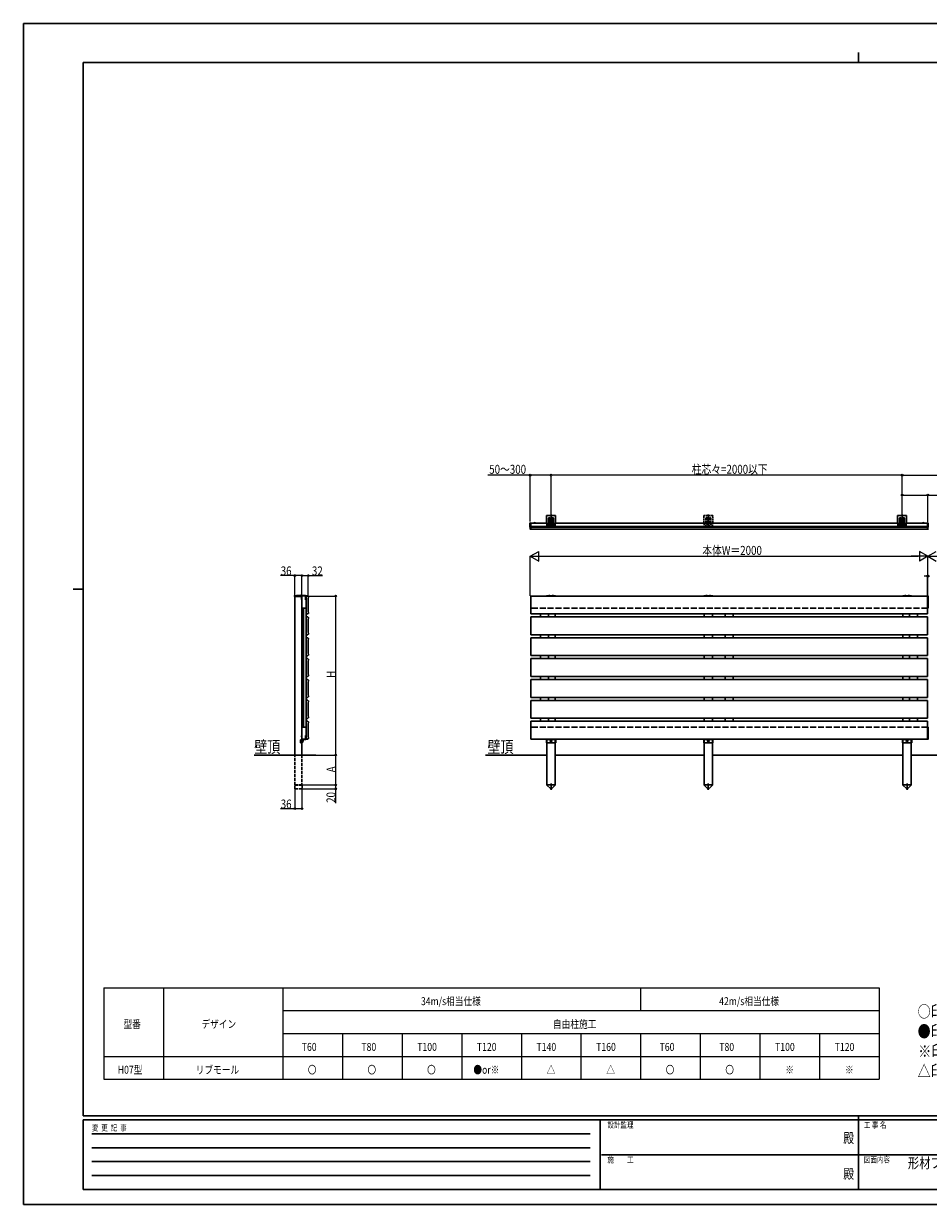
# Model space of a CAD drawing. Units: millimetres. Extents: x 0 to 8410, y 0 to 5940.
# Drawn here: x 0 to 4551, y 0 to 5940 of the extents above; entities that cross this region are included whole.
import ezdxf
from ezdxf.enums import TextEntityAlignment as Align

# ---------------------------------------------------------------- set-up
doc = ezdxf.new("R2010")
doc.units = ezdxf.units.MM
doc.linetypes.add('YCENTER_1', pattern=[13, 10, -1, 1, -1])
doc.linetypes.add('YHIDDEN_1', pattern=[4, 3, -1])
for name, color, linetype, lineweight in [('TABLE1', 255, 'Continuous', 13), ('USER1', 3, 'Continuous', 13), ('YKK_A1', 4, 'Continuous', 30), ('YKK_D', 6, 'Continuous', 13), ('YKK_ZWAK', 7, 'Continuous', 30)]:
    doc.layers.add(name, color=color, linetype=linetype, lineweight=lineweight)
doc.styles.add('text-b', font='extslim2.shx', dxfattribs={"width": 0.8, "bigfont": 'extfont2.shx'})

msp = doc.modelspace()

# ---------------------------------------------------------------- linework, layer by layer
at = {"layer": 'TABLE1'}
for p, q in [((403.5, 1089.7), (4303.5, 1089.7)), ((403.5, 1089.7), (403.5, 629.7)), ((703.5, 1089.7), (703.5, 629.7)), ((1303.5, 1089.7), (1303.5, 629.7)), ((3103.5, 1089.7), (3103.5, 974.7)), ((4303.5, 1089.7), (4303.5, 629.7)), ((1303.5, 974.7), (4303.5, 974.7)), ((1303.5, 859.7), (4303.5, 859.7)), ((1603.5, 859.7), (1603.5, 629.7)), ((1903.5, 859.7), (1903.5, 629.7)), ((2203.5, 859.7), (2203.5, 629.7)), ((2503.5, 859.7), (2503.5, 629.7)), ((2803.5, 859.7), (2803.5, 629.7)), ((3103.5, 859.7), (3103.5, 629.7)), ((3403.5, 859.7), (3403.5, 629.7)), ((3703.5, 859.7), (3703.5, 629.7)), ((4003.5, 859.7), (4003.5, 629.7)), ((403.5, 744.7), (4303.5, 744.7)), ((403.5, 629.7), (4303.5, 629.7))]:
    msp.add_line(p, q, dxfattribs=at)
at = {"layer": 'YKK_A1', "linetype": 'Continuous', "ltscale": 0.5}
for p, q in [((2630.2, 3463.2), (2630.2, 3427.9)), ((2673.4, 3465.4), (2632.4, 3465.4)), ((2640.9, 3408.2), (2640.9, 3451.9)), ((2647.9, 3451.9), (2647.9, 3408.2)), ((2657.9, 3408.2), (2657.9, 3451.9)), ((2664.9, 3451.9), (2664.9, 3408.2)), ((2675.6, 3427.9), (2675.6, 3463.2)), ((4395.7, 3463.2), (4395.7, 3427.9)), ((4438.9, 3465.4), (4397.9, 3465.4)), ((4406.4, 3408.2), (4406.4, 3451.9)), ((4413.4, 3451.9), (4413.4, 3408.2)), ((4423.4, 3408.2), (4423.4, 3451.9)), ((4430.4, 3451.9), (4430.4, 3408.2)), ((4441.1, 3427.9), (4441.1, 3463.2)), ((2546.4, 3426.6), (2546.4, 3416.9)), ((2546.4, 3416.9), (2546.4, 3407.1)), ((2550.9, 3427.8), (2547.4, 3427.6)), ((2547.4, 3406.1), (2549, 3406)), ((2550.9, 3427.8), (2550.9, 3405.9)), ((2631.9, 3427.9), (2630.2, 3427.9)), ((2631.9, 3427.9), (2631.9, 3408.2)), ((2631.9, 3408.2), (2640.9, 3408.2)), ((2646.9, 3407.2), (2641.9, 3407.2)), ((2647.9, 3408.2), (2657.9, 3408.2)), ((2650.9, 3430.2), (2650.9, 3431)), ((2650.9, 3431), (2651.7, 3431)), ((2651.7, 3430.2), (2650.9, 3430.2)), ((2652.5, 3431.8), (2652.5, 3432.6)), ((2652.5, 3432.6), (2653.4, 3432.6)), ((2652.5, 3428.5), (2652.5, 3429.3)), ((2653.4, 3428.5), (2652.5, 3428.5)), ((2653.4, 3432.6), (2653.4, 3431.8)), ((2653.4, 3429.3), (2653.4, 3428.5)), ((2654.2, 3431), (2655, 3431)), ((2655, 3430.2), (2654.2, 3430.2)), ((2655, 3431), (2655, 3430.2)), ((2658.9, 3407.2), (2663.9, 3407.2)), ((2664.9, 3408.2), (2673.9, 3408.2)), ((2673.9, 3408.2), (2673.9, 3427.9)), ((2675.6, 3427.9), (2673.9, 3427.9)), ((4397.4, 3427.9), (4395.7, 3427.9)), ((4397.4, 3427.9), (4397.4, 3408.2)), ((4397.4, 3408.2), (4406.4, 3408.2)), ((4412.4, 3407.2), (4407.4, 3407.2)), ((4413.4, 3408.2), (4423.4, 3408.2)), ((4416.4, 3430.2), (4416.4, 3431)), ((4416.4, 3431), (4417.2, 3431)), ((4417.2, 3430.2), (4416.4, 3430.2)), ((4418, 3431.8), (4418, 3432.6)), ((4418, 3432.6), (4418.9, 3432.6)), ((4418, 3428.5), (4418, 3429.3)), ((4418.9, 3428.5), (4418, 3428.5)), ((4418.9, 3432.6), (4418.9, 3431.8)), ((4418.9, 3429.3), (4418.9, 3428.5)), ((4419.7, 3431), (4420.5, 3431)), ((4420.5, 3430.2), (4419.7, 3430.2)), ((4420.5, 3431), (4420.5, 3430.2)), ((4424.4, 3407.2), (4429.4, 3407.2)), ((4430.4, 3408.2), (4439.4, 3408.2)), ((4439.4, 3408.2), (4439.4, 3427.9)), ((4441.1, 3427.9), (4439.4, 3427.9)), ((4548.4, 3427.8), (4546.4, 3427.7)), ((4546.4, 3427.7), (4546.4, 3406.6)), ((4547.9, 3406), (4548.4, 3405.9)), ((4548.4, 3427.8), (4550.4, 3427.7)), ((4549, 3406), (4548.4, 3405.9)), ((4550.4, 3427.7), (4550.4, 3406.6)), ((1362.1, 3057.7), (1362.1, 3060.7)), ((1395.9, 3057.7), (1362.1, 3057.7)), ((1363.3, 3061.9), (1417.1, 3061.9)), ((1373.1, 3062.9), (1417.1, 3062.9)), ((1395.9, 3057.7), (1400.1, 3061.9)), ((1417.6, 3060.7), (1398.9, 3060.7)), ((1399.7, 3060), (1399.7, 3001)), ((1420.6, 3061), (1400.7, 3061)), ((1417.4, 3041.7), (1418.1, 3060.1)), ((1419.3, 3059.6), (1418.6, 3041.6)), ((1420.3, 3059.6), (1419.8, 3045.6)), ((4545.9, 3060.4), (2550.9, 3060.4)), ((2550.9, 2970.4), (2550.9, 3060.4)), ((2673.9, 3061.6), (2631.9, 3061.6)), ((2641.9, 3062.6), (2646.4, 3062.6)), ((2663.9, 3062.6), (2659.4, 3062.6)), ((4464.9, 3061.6), (4422.9, 3061.6)), ((4432.9, 3062.6), (4437.4, 3062.6)), ((4454.9, 3062.6), (4450.4, 3062.6)), ((4545.9, 3060.4), (4545.9, 2970.4)), ((1420.6, 3000), (1400.7, 3000)), ((4545.9, 2970.4), (2550.9, 2970.4)), ((4545.9, 2970.4), (2550.9, 2970.4)), ((2600.4, 2970.4), (2600.4, 2955.4)), ((2640.4, 2970.4), (2640.4, 2955.4)), ((3528.4, 2970.4), (3528.4, 2955.4)), ((3568.4, 2970.4), (3568.4, 2955.4)), ((4456.4, 2970.4), (4456.4, 2955.4)), ((4496.4, 2970.4), (4496.4, 2955.4)), ((4545.9, 2955.4), (2550.9, 2955.4)), ((2550.9, 2865.4), (2550.9, 2955.4)), ((4545.9, 2955.4), (4545.9, 2865.4)), ((4545.9, 2865.4), (2550.9, 2865.4)), ((4545.9, 2865.4), (2550.9, 2865.4)), ((2600.4, 2865.4), (2600.4, 2850.4)), ((2640.4, 2865.4), (2640.4, 2850.4)), ((3528.4, 2865.4), (3528.4, 2850.4)), ((3568.4, 2865.4), (3568.4, 2850.4)), ((4456.4, 2865.4), (4456.4, 2850.4)), ((4496.4, 2865.4), (4496.4, 2850.4)), ((4545.9, 2850.4), (2550.9, 2850.4)), ((2550.9, 2850.4), (2550.9, 2760.4)), ((4545.9, 2850.4), (4545.9, 2760.4)), ((4545.9, 2760.4), (2550.9, 2760.4)), ((4545.9, 2760.4), (2550.9, 2760.4)), ((4545.9, 2745.4), (2550.9, 2745.4)), ((2550.9, 2745.4), (2550.9, 2655.4)), ((2600.4, 2760.4), (2600.4, 2745.4)), ((2640.4, 2760.4), (2640.4, 2745.4)), ((3528.4, 2760.4), (3528.4, 2745.4)), ((3568.4, 2760.4), (3568.4, 2745.4)), ((4456.4, 2760.4), (4456.4, 2745.4)), ((4496.4, 2760.4), (4496.4, 2745.4)), ((4545.9, 2745.4), (4545.9, 2655.4)), ((4545.9, 2655.4), (2550.9, 2655.4)), ((4545.9, 2655.4), (2550.9, 2655.4)), ((4545.9, 2640.4), (2550.9, 2640.4)), ((2550.9, 2640.4), (2550.9, 2550.4)), ((2600.4, 2655.4), (2600.4, 2640.4)), ((2640.4, 2655.4), (2640.4, 2640.4)), ((3528.4, 2655.4), (3528.4, 2640.4)), ((3568.4, 2655.4), (3568.4, 2640.4)), ((4456.4, 2655.4), (4456.4, 2640.4)), ((4496.4, 2655.4), (4496.4, 2640.4)), ((4545.9, 2640.4), (4545.9, 2550.4)), ((4545.9, 2550.4), (2550.9, 2550.4)), ((4545.9, 2550.4), (2550.9, 2550.4)), ((4545.9, 2535.4), (2550.9, 2535.4)), ((2550.9, 2535.4), (2550.9, 2445.4)), ((2600.4, 2550.4), (2600.4, 2535.4)), ((2640.4, 2550.4), (2640.4, 2535.4)), ((3528.4, 2550.4), (3528.4, 2535.4)), ((3568.4, 2550.4), (3568.4, 2535.4)), ((4456.4, 2550.4), (4456.4, 2535.4)), ((4496.4, 2550.4), (4496.4, 2535.4)), ((4545.9, 2535.4), (4545.9, 2445.4)), ((4545.9, 2445.4), (2550.9, 2445.4)), ((4545.9, 2445.4), (2550.9, 2445.4)), ((2600.4, 2445.4), (2600.4, 2430.4)), ((2640.4, 2445.4), (2640.4, 2430.4)), ((3528.4, 2445.4), (3528.4, 2430.4)), ((3568.4, 2445.4), (3568.4, 2430.4)), ((4456.4, 2445.4), (4456.4, 2430.4)), ((4496.4, 2445.4), (4496.4, 2430.4)), ((1399.7, 2400), (1399.7, 2341)), ((1420.6, 2401), (1400.7, 2401)), ((4545.9, 2430.4), (2550.9, 2430.4)), ((2550.9, 2430.4), (2550.9, 2340.4)), ((4545.9, 2430.4), (4545.9, 2340.4)), ((1393.1, 2321.5), (1393.1, 2337.5)), ((1402.1, 2337.5), (1393.1, 2337.5)), ((1402.1, 2321.5), (1393.1, 2321.5)), ((1400.1, 2337.5), (1400.1, 2338)), ((1420.6, 2340), (1400.7, 2340)), ((1402.1, 2321.5), (1402.1, 2338)), ((1402.6, 2340.5), (1418.5, 2340.5)), ((1418.5, 2338.5), (1402.6, 2338.5)), ((1417.7, 2354.5), (1418.3, 2359.5)), ((1418.5, 2340.5), (1417.7, 2354.5)), ((1420.3, 2359.3), (1418.3, 2359.5)), ((1419.7, 2354.4), (1420.3, 2359.3)), ((1420.5, 2340.6), (1419.7, 2354.4)), ((4545.9, 2340.4), (2550.9, 2340.4)), ((4545.9, 2340.4), (2550.9, 2340.4)), ((2629.7, 2337.4), (2631.7, 2337.4)), ((2629.7, 2321.4), (2629.7, 2337.4)), ((2629.7, 2321.4), (2676.2, 2321.4)), ((2631.7, 2340.4), (2631.7, 2337.4)), ((2631.7, 2338.4), (2674.2, 2338.4)), ((2650.9, 2332.8), (2650.9, 2332.1)), ((2650.9, 2332.8), (2652.1, 2332.8)), ((2650.9, 2332.1), (2652.1, 2332.1)), ((2652.6, 2334.5), (2653.3, 2334.5)), ((2652.6, 2334.5), (2652.6, 2333.3)), ((2652.6, 2331.6), (2652.6, 2330.3)), ((2652.6, 2330.3), (2653.3, 2330.3)), ((2653.3, 2334.5), (2653.3, 2333.3)), ((2653.3, 2331.6), (2653.3, 2330.3)), ((2653.8, 2332.8), (2655, 2332.8)), ((2653.8, 2332.1), (2655, 2332.1)), ((2655, 2332.8), (2655, 2332.1)), ((2674.2, 2340.4), (2674.2, 2337.4)), ((2674.2, 2337.4), (2676.2, 2337.4)), ((2676.2, 2337.4), (2676.2, 2321.4)), ((3420.7, 2337.4), (3422.7, 2337.4)), ((3420.7, 2321.4), (3420.7, 2337.4)), ((3420.7, 2321.4), (3467.2, 2321.4)), ((3422.7, 2340.4), (3422.7, 2337.4)), ((3422.7, 2338.4), (3465.2, 2338.4)), ((3441.9, 2332.8), (3441.9, 2332.1)), ((3441.9, 2332.8), (3443.1, 2332.8)), ((3441.9, 2332.1), (3443.1, 2332.1)), ((3443.6, 2334.5), (3444.3, 2334.5)), ((3443.6, 2334.5), (3443.6, 2333.3)), ((3443.6, 2331.6), (3443.6, 2330.3)), ((3443.6, 2330.3), (3444.3, 2330.3)), ((3444.3, 2334.5), (3444.3, 2333.3)), ((3444.3, 2331.6), (3444.3, 2330.3)), ((3444.8, 2332.8), (3446, 2332.8)), ((3444.8, 2332.1), (3446, 2332.1)), ((3446, 2332.8), (3446, 2332.1)), ((3465.2, 2340.4), (3465.2, 2337.4)), ((3465.2, 2337.4), (3467.2, 2337.4)), ((3467.2, 2337.4), (3467.2, 2321.4)), ((4420.7, 2337.4), (4422.7, 2337.4)), ((4420.7, 2321.4), (4420.7, 2337.4)), ((4420.7, 2321.4), (4467.2, 2321.4)), ((4422.7, 2340.4), (4422.7, 2337.4)), ((4422.7, 2338.4), (4465.2, 2338.4)), ((4441.9, 2332.8), (4441.9, 2332.1)), ((4441.9, 2332.8), (4443.1, 2332.8)), ((4441.9, 2332.1), (4443.1, 2332.1)), ((4443.6, 2334.5), (4444.3, 2334.5)), ((4443.6, 2334.5), (4443.6, 2333.3)), ((4443.6, 2331.6), (4443.6, 2330.3)), ((4443.6, 2330.3), (4444.3, 2330.3)), ((4444.3, 2334.5), (4444.3, 2333.3)), ((4444.3, 2331.6), (4444.3, 2330.3)), ((4444.8, 2332.8), (4446, 2332.8)), ((4444.8, 2332.1), (4446, 2332.1)), ((4446, 2332.8), (4446, 2332.1)), ((4465.2, 2340.4), (4465.2, 2337.4)), ((4465.2, 2337.4), (4467.2, 2337.4)), ((4467.2, 2337.4), (4467.2, 2321.4))]:
    msp.add_line(p, q, dxfattribs=at)
at = {"layer": 'YKK_A1', "linetype": 'YCENTER_1'}
for p, q in [((2652.9, 3403.2), (2652.9, 3470.4)), ((4418.4, 3403.2), (4418.4, 3470.4)), ((2548.4, 3397.3), (2548.4, 3430.6)), ((2657.9, 3430.6), (2647.9, 3430.6)), ((2652.9, 3426.3), (2652.9, 3434.8)), ((4423.4, 3430.6), (4413.4, 3430.6)), ((4418.4, 3426.3), (4418.4, 3434.8)), ((1396.9, 3068.9), (1396.9, 3050.1)), ((1396.9, 3065.4), (1396.9, 3059.7)), ((1409.6, 2332.5), (1396.6, 2332.5)), ((2648.4, 2332.4), (2657.4, 2332.4)), ((2648.4, 2332.4), (2657.5, 2332.4)), ((2652.9, 2327.9), (2652.9, 2337)), ((3439.4, 2332.4), (3448.4, 2332.4)), ((3439.4, 2332.4), (3448.5, 2332.4)), ((3443.9, 2327.9), (3443.9, 2337)), ((4439.4, 2332.4), (4448.4, 2332.4)), ((4439.4, 2332.4), (4448.5, 2332.4)), ((4443.9, 2327.9), (4443.9, 2337)), ((2652.9, 2085), (2652.9, 2117.4)), ((3443.9, 2085), (3443.9, 2117.4)), ((4443.9, 2085), (4443.9, 2117.4))]:
    msp.add_line(p, q, dxfattribs=at)
at = {"layer": 'YKK_A1', "linetype": 'YHIDDEN_1', "ltscale": 3}
for p, q in [((3421.2, 3463.2), (3421.2, 3427.9)), ((3464.4, 3465.4), (3423.4, 3465.4)), ((3431.9, 3408.2), (3431.9, 3451.9)), ((3438.9, 3451.9), (3438.9, 3408.2)), ((3443.9, 3403.2), (3443.9, 3470.4)), ((3448.9, 3408.2), (3448.9, 3451.9)), ((3455.9, 3451.9), (3455.9, 3408.2)), ((3466.6, 3427.9), (3466.6, 3463.2)), ((3422.9, 3427.9), (3421.2, 3427.9)), ((3422.9, 3427.9), (3422.9, 3408.2)), ((3422.9, 3408.2), (3431.9, 3408.2)), ((3437.9, 3407.2), (3432.9, 3407.2)), ((3448.9, 3430.6), (3438.9, 3430.6)), ((3438.9, 3408.2), (3448.9, 3408.2)), ((3441.9, 3430.2), (3441.9, 3431)), ((3441.9, 3431), (3442.7, 3431)), ((3442.7, 3430.2), (3441.9, 3430.2)), ((3443.5, 3431.8), (3443.5, 3432.6)), ((3443.5, 3432.6), (3444.4, 3432.6)), ((3443.5, 3428.5), (3443.5, 3429.3)), ((3444.4, 3428.5), (3443.5, 3428.5)), ((3443.9, 3426.3), (3443.9, 3434.8)), ((3444.4, 3432.6), (3444.4, 3431.8)), ((3444.4, 3429.3), (3444.4, 3428.5)), ((3445.2, 3431), (3446, 3431)), ((3446, 3430.2), (3445.2, 3430.2)), ((3446, 3431), (3446, 3430.2)), ((3449.9, 3407.2), (3454.9, 3407.2)), ((3455.9, 3408.2), (3464.9, 3408.2)), ((3464.9, 3408.2), (3464.9, 3427.9)), ((3466.6, 3427.9), (3464.9, 3427.9))]:
    msp.add_line(p, q, dxfattribs=at)
at = {"layer": 'YKK_A1', "linetype": 'Continuous'}
for p, q in [((2548.9, 3397.1), (2548.9, 3405.6)), ((2549.9, 3406.6), (2550.9, 3406.7)), ((2550.9, 3396.1), (2549.9, 3396.1)), ((2550.9, 3406.7), (2550.9, 3396.1)), ((4547, 3406.6), (4545.9, 3406.7)), ((4545.9, 3406.7), (4545.9, 3396.1)), ((4545.9, 3396.1), (4547, 3396.1)), ((4547.9, 3397.1), (4547.9, 3405.6)), ((4548.9, 3397.1), (4548.9, 3405.6)), ((4549.9, 3406.6), (4550.9, 3406.7)), ((4550.9, 3396.1), (4549.9, 3396.1)), ((1364.1, 2260.5), (1364.1, 3057.4)), ((1400.9, 3061.9), (1392.9, 3061.9)), ((1396.5, 3064.3), (1396.5, 3063.5)), ((1397.3, 3063.5), (1396.5, 3063.5)), ((1397.3, 3064.3), (1397.3, 3063.5)), ((1398, 3047.8), (1399.9, 3046.9)), ((1398, 3043.7), (1399.9, 3044.6)), ((1399.9, 3046.9), (1400.5, 3045.8)), ((1399.9, 3044.6), (1400.5, 3045.8)), ((1400.1, 3060.4), (1400.1, 2337.5)), ((1400.1, 3041.8), (1400.1, 3049.7)), ((1420.8, 3060), (1420.8, 2971)), ((1424.6, 3061), (1421.8, 3061)), ((1424.6, 3061), (1425, 3060.9)), ((1425.3, 3060.9), (1428.7, 3060.9)), ((1429.4, 3060.6), (1429.6, 3060.5)), ((1429.8, 3060.2), (1430.2, 3059.9)), ((1432.1, 3058), (1430.2, 3059.9)), ((1432.4, 3054.6), (1432.4, 3057.3)), ((4545.9, 3060.4), (4545.9, 3000.5)), ((4546.4, 3059.5), (4545.9, 3059.5)), ((4550.4, 3060.5), (4546.4, 3060.5)), ((4546.4, 3060.5), (4546.4, 3000.5)), ((4550.4, 3000.5), (4550.4, 3060.5)), ((4550.9, 3059.5), (4550.4, 3059.5)), ((1425.3, 2970), (1428.7, 2970)), ((1429.4, 2970.3), (1429.6, 2970.5)), ((1429.8, 2970.7), (1430.2, 2971.1)), ((1430.2, 2971.1), (1432.1, 2973)), ((1430.9, 3003.8), (1430.9, 3027.1)), ((1432.4, 2973.7), (1432.4, 2976.3)), ((4546.4, 3001.5), (4545.9, 3001.5)), ((4546.4, 3000.5), (4550.4, 3000.5)), ((4550.9, 3001.5), (4550.4, 3001.5)), ((1420.8, 2955), (1420.8, 2866)), ((1421.8, 2970), (1424.6, 2970)), ((1424.6, 2956), (1421.8, 2956)), ((1424.6, 2970), (1425, 2970)), ((1424.6, 2956), (1425, 2955.9)), ((1425.3, 2955.9), (1428.7, 2955.9)), ((1429.4, 2955.6), (1429.6, 2955.5)), ((1429.8, 2955.2), (1430.2, 2954.9)), ((1432.1, 2953), (1430.2, 2954.9)), ((1430.9, 2898.8), (1430.9, 2922.1)), ((1432.4, 2949.6), (1432.4, 2952.3)), ((1421.8, 2865), (1424.6, 2865)), ((1424.6, 2865), (1425, 2865)), ((1425.3, 2865), (1428.7, 2865)), ((1429.4, 2865.3), (1429.6, 2865.5)), ((1429.8, 2865.7), (1430.2, 2866.1)), ((1430.2, 2866.1), (1432.1, 2868)), ((1432.4, 2868.7), (1432.4, 2871.3)), ((1420.8, 2850), (1420.8, 2761)), ((1424.6, 2851), (1421.8, 2851)), ((1424.6, 2851), (1425, 2850.9)), ((1425.3, 2850.9), (1428.7, 2850.9)), ((1429.4, 2850.6), (1429.6, 2850.5)), ((1429.8, 2850.2), (1430.2, 2849.9)), ((1432.1, 2848), (1430.2, 2849.9)), ((1430.9, 2793.8), (1430.9, 2817.1)), ((1432.4, 2844.6), (1432.4, 2847.3)), ((1420.8, 2745), (1420.8, 2656)), ((1421.8, 2760), (1424.6, 2760)), ((1424.6, 2746), (1421.8, 2746)), ((1424.6, 2760), (1425, 2760)), ((1424.6, 2746), (1425, 2745.9)), ((1425.3, 2760), (1428.7, 2760)), ((1425.3, 2745.9), (1428.7, 2745.9)), ((1429.4, 2760.3), (1429.6, 2760.5)), ((1429.4, 2745.6), (1429.6, 2745.5)), ((1429.8, 2760.7), (1430.2, 2761.1)), ((1429.8, 2745.2), (1430.2, 2744.9)), ((1430.2, 2761.1), (1432.1, 2763)), ((1432.1, 2743), (1430.2, 2744.9)), ((1432.4, 2763.7), (1432.4, 2766.3)), ((1432.4, 2739.6), (1432.4, 2742.3)), ((1430.9, 2688.8), (1430.9, 2712.1)), ((1420.8, 2640), (1420.8, 2551)), ((1421.8, 2655), (1424.6, 2655)), ((1424.6, 2641), (1421.8, 2641)), ((1424.6, 2655), (1425, 2655)), ((1424.6, 2641), (1425, 2640.9)), ((1425.3, 2655), (1428.7, 2655)), ((1425.3, 2640.9), (1428.7, 2640.9)), ((1429.4, 2655.3), (1429.6, 2655.5)), ((1429.4, 2640.6), (1429.6, 2640.5)), ((1429.8, 2655.7), (1430.2, 2656.1)), ((1429.8, 2640.2), (1430.2, 2639.9)), ((1430.2, 2656.1), (1432.1, 2658)), ((1432.1, 2638), (1430.2, 2639.9)), ((1432.4, 2658.7), (1432.4, 2661.3)), ((1432.4, 2634.6), (1432.4, 2637.3)), ((1430.9, 2583.8), (1430.9, 2607.1)), ((1432.4, 2553.7), (1432.4, 2556.3)), ((1420.8, 2535), (1420.8, 2446)), ((1421.8, 2550), (1424.6, 2550)), ((1424.6, 2536), (1421.8, 2536)), ((1424.6, 2550), (1425, 2550)), ((1424.6, 2536), (1425, 2535.9)), ((1425.3, 2550), (1428.7, 2550)), ((1425.3, 2535.9), (1428.7, 2535.9)), ((1429.4, 2550.3), (1429.6, 2550.5)), ((1429.4, 2535.6), (1429.6, 2535.5)), ((1429.8, 2550.7), (1430.2, 2551.1)), ((1429.8, 2535.2), (1430.2, 2534.9)), ((1430.2, 2551.1), (1432.1, 2553)), ((1432.1, 2533), (1430.2, 2534.9)), ((1430.9, 2478.8), (1430.9, 2502.1)), ((1432.4, 2529.6), (1432.4, 2532.3)), ((1421.8, 2445), (1424.6, 2445)), ((1424.6, 2445), (1425, 2445)), ((1425.3, 2445), (1428.7, 2445)), ((1429.4, 2445.3), (1429.6, 2445.5)), ((1429.8, 2445.7), (1430.2, 2446.1)), ((1430.2, 2446.1), (1432.1, 2448)), ((1432.4, 2448.7), (1432.4, 2451.3)), ((1420.8, 2430), (1420.8, 2341)), ((1424.6, 2431), (1421.8, 2431)), ((1424.6, 2431), (1425, 2430.9)), ((1425.3, 2430.9), (1428.7, 2430.9)), ((1429.4, 2430.6), (1429.6, 2430.5)), ((1429.8, 2430.2), (1430.2, 2429.9)), ((1432.1, 2428), (1430.2, 2429.9)), ((1430.9, 2373.8), (1430.9, 2397.1)), ((1432.4, 2424.6), (1432.4, 2427.3)), ((4546.4, 2399.5), (4545.9, 2399.5)), ((4550.4, 2400.5), (4546.4, 2400.5)), ((4546.4, 2400.5), (4546.4, 2340.5)), ((4550.4, 2340.5), (4550.4, 2400.5)), ((4550.9, 2399.5), (4550.4, 2399.5)), ((1398, 2357.2), (1399.9, 2356.3)), ((1398, 2353.1), (1399.9, 2354)), ((1399.9, 2356.3), (1400.5, 2355.2)), ((1399.9, 2354), (1400.5, 2355.2)), ((1400.1, 2351.2), (1400.1, 2359.1)), ((1400.1, 2321.5), (1400.1, 2260.5)), ((1421.8, 2340), (1424.6, 2340)), ((1424.6, 2340), (1425, 2340)), ((1425.3, 2340), (1428.7, 2340)), ((1429.4, 2340.3), (1429.6, 2340.5)), ((1429.8, 2340.7), (1430.2, 2341.1)), ((1430.2, 2341.1), (1432.1, 2343)), ((1432.4, 2343.7), (1432.4, 2346.3)), ((4546.4, 2341.5), (4545.9, 2341.5)), ((4546.4, 2340.5), (4550.4, 2340.5)), ((4550.9, 2341.5), (4550.4, 2341.5)), ((1469.4, 2260.5), (1160.2, 2260.5)), ((2323.9, 2260.4), (2631.9, 2260.4)), ((3422.9, 2260.5), (2673.9, 2260.5)), ((4422.9, 2260.5), (3464.9, 2260.5)), ((4464.9, 2260.5), (5422.9, 2260.5))]:
    msp.add_line(p, q, dxfattribs=at)
at = {"layer": 'YKK_A1'}
for p, q in [((2631.9, 3427.4), (2550.9, 3427.4)), ((2550.9, 3427.4), (2550.9, 3396.4)), ((2631.9, 3409.4), (2550.9, 3409.4)), ((4545.9, 3406.4), (2550.9, 3406.4)), ((2550.9, 3396.4), (2550.9, 3406.4)), ((4545.9, 3396.4), (2550.9, 3396.4)), ((2567, 3427.4), (2574.9, 3427.4)), ((2570.9, 3430.9), (2570.9, 3424.3)), ((4397.4, 3427.4), (2673.9, 3427.4)), ((4397.4, 3409.4), (2673.9, 3409.4)), ((4545.9, 3427.4), (4439.4, 3427.4)), ((4545.9, 3409.4), (4439.4, 3409.4)), ((4529.9, 3427.4), (4522, 3427.4)), ((4525.9, 3430.9), (4525.9, 3424.3)), ((4545.9, 3396.4), (4545.9, 3427.4)), ((4545.9, 3396.4), (4545.9, 3406.4)), ((1418.6, 3041.6), (1417.4, 3041.7)), ((1402.9, 2401), (1402.9, 3000)), ((1407.3, 2401), (1407.3, 3000)), ((1407.6, 2401), (1407.6, 3000)), ((1421.1, 2970.3), (1421.1, 2955.7)), ((2673.9, 2955.4), (2673.9, 2970.4)), ((4422.9, 2955.4), (4422.9, 2970.4)), ((1421.1, 2865.2), (1421.1, 2850.7)), ((2674, 2850.4), (2674, 2865.4)), ((4423, 2850.4), (4423, 2865.4)), ((1421.1, 2760.2), (1421.1, 2745.7)), ((2674, 2745.4), (2674, 2760.4)), ((4423, 2745.4), (4423, 2760.4)), ((1421.1, 2655.2), (1421.1, 2640.7)), ((2674.1, 2640.4), (2674.1, 2655.4)), ((4423.1, 2640.4), (4423.1, 2655.4)), ((1421.1, 2550.2), (1421.1, 2535.7)), ((2674.1, 2535.4), (2674.1, 2550.4)), ((4423.1, 2535.4), (4423.1, 2550.4)), ((1421.1, 2445.2), (1421.1, 2430.7)), ((2674.2, 2430.4), (2674.1, 2445.4)), ((4423.2, 2430.4), (4423.1, 2445.4)), ((2631.9, 2340.5), (2631.9, 2110.5)), ((2673.9, 2340.5), (2673.9, 2110.5)), ((3422.9, 2340.5), (3422.9, 2110.5)), ((3464.9, 2340.5), (3464.9, 2110.5)), ((4422.9, 2340.5), (4422.9, 2110.5)), ((4464.9, 2340.5), (4464.9, 2110.5)), ((2631.7, 2109.5), (2631.7, 2110.5)), ((2631.7, 2110.5), (2674.1, 2110.5)), ((2631.7, 2109.5), (2649.4, 2091.9)), ((2674.1, 2109.5), (2656.5, 2091.9)), ((2674.1, 2110.5), (2674.1, 2109.5)), ((3422.7, 2109.5), (3422.7, 2110.5)), ((3422.7, 2110.5), (3465.1, 2110.5)), ((3422.7, 2109.5), (3440.4, 2091.9)), ((3465.1, 2109.5), (3447.5, 2091.9)), ((3465.1, 2110.5), (3465.1, 2109.5)), ((4422.7, 2109.5), (4422.7, 2110.5)), ((4422.7, 2110.5), (4465.1, 2110.5)), ((4422.7, 2109.5), (4440.4, 2091.9)), ((4465.1, 2109.5), (4447.5, 2091.9)), ((4465.1, 2110.5), (4465.1, 2109.5))]:
    msp.add_line(p, q, dxfattribs=at)
at = {"layer": 'YKK_A1', "linetype": 'YHIDDEN_1'}
for p, q in [((2568.9, 3429.5), (2569.8, 3427.6)), ((2569.8, 3427.6), (2570.9, 3427)), ((2572.1, 3427.6), (2570.9, 3427)), ((2573, 3429.5), (2572.1, 3427.6)), ((4523.9, 3429.5), (4524.8, 3427.6)), ((4524.8, 3427.6), (4525.9, 3427)), ((4527.1, 3427.6), (4525.9, 3427)), ((4528, 3429.5), (4527.1, 3427.6)), ((1394.8, 3063.9), (1395.8, 3062.1)), ((1395.8, 3062.1), (1396.9, 3061.5)), ((1398.1, 3062.1), (1396.9, 3061.5)), ((1399, 3063.9), (1398.1, 3062.1)), ((1400.1, 2337.5), (1400.1, 2321.5)), ((1402.3, 2333.6), (1401.7, 2332.5)), ((1402.3, 2331.3), (1401.7, 2332.5)), ((1402.1, 2336.7), (1402.1, 2330.5)), ((1402.1, 2336.7), (1402.6, 2336.7)), ((1402.1, 2328.2), (1402.1, 2334.5)), ((1402.1, 2328.2), (1402.6, 2328.2)), ((1404.2, 2334.5), (1402.3, 2333.6)), ((1404.2, 2330.4), (1402.3, 2331.3)), ((1402.6, 2336.7), (1402.6, 2330.5)), ((1402.6, 2328.2), (1402.6, 2334.5))]:
    msp.add_line(p, q, dxfattribs=at)
at = {"layer": 'YKK_A1', "linetype": 'YHIDDEN_1', "ltscale": 2}
for p, q in [((3464.9, 3061.6), (3422.9, 3061.6)), ((3432.9, 3062.6), (3437.4, 3062.6)), ((3454.9, 3062.6), (3450.4, 3062.6))]:
    msp.add_line(p, q, dxfattribs=at)
at = {"layer": 'YKK_A1', "linetype": 'YHIDDEN_1', "ltscale": 10}
for p, q in [((4545.9, 2999.9), (2550.9, 2999.9)), ((3422.9, 2955.4), (3422.9, 2970.4)), ((3464.9, 2955.4), (3464.9, 2970.4)), ((3422.9, 2850.4), (3422.9, 2865.4)), ((3464.9, 2850.4), (3464.9, 2865.4)), ((3422.9, 2745.4), (3422.9, 2760.4)), ((3464.9, 2745.4), (3464.9, 2760.4)), ((3422.9, 2640.4), (3422.9, 2655.4)), ((3464.9, 2640.4), (3464.9, 2655.4)), ((3422.9, 2535.4), (3422.9, 2550.4)), ((3464.9, 2535.4), (3464.9, 2550.4)), ((3422.9, 2430.4), (3422.9, 2445.4)), ((3464.9, 2430.4), (3464.9, 2445.4)), ((4545.9, 2400.9), (2550.9, 2400.9))]:
    msp.add_line(p, q, dxfattribs=at)
at = {"layer": 'YKK_A1', "linetype": 'YHIDDEN_1', "ltscale": 5}
for p, q in [((1364.1, 2110.5), (1364.1, 2260.5)), ((1400.1, 2260.5), (1400.1, 2110.5)), ((1363.9, 2090.5), (1363.9, 2110.5)), ((1363.9, 2110.5), (1400.3, 2110.5)), ((1400.3, 2109.5), (1363.9, 2109.5)), ((1363.9, 2090.5), (1400.3, 2090.5)), ((1400.1, 2110.5), (1364.1, 2110.5)), ((1400.3, 2110.5), (1400.3, 2090.5))]:
    msp.add_line(p, q, dxfattribs=at)
at = {"layer": 'YKK_A1', "linetype": 'Continuous', "ltscale": 0.5}
for centre in [(2652.9, 3430.6), (4418.4, 3430.6), (2652.9, 2332.4), (3443.9, 2332.4), (4443.9, 2332.4)]:
    msp.add_circle(centre, 4.25, dxfattribs=at)
at = {"layer": 'YKK_A1', "linetype": 'YHIDDEN_1', "ltscale": 3}
msp.add_circle((3443.9, 3430.6), 4.25, dxfattribs=at)
at = {"layer": 'YKK_A1', "linetype": 'Continuous', "ltscale": 0.5}
for centre, radius, start, end in [((2632.4, 3463.2), 2.2, 90, 180), ((2644.4, 3451.9), 3.5, 0, 180), ((2661.4, 3451.9), 3.5, 0, 180), ((2673.4, 3463.2), 2.2, 0, 90), ((4397.9, 3463.2), 2.2, 90, 180), ((4409.9, 3451.9), 3.5, 0, 180), ((4426.9, 3451.9), 3.5, 0, 180), ((4438.9, 3463.2), 2.2, 0, 90), ((2547.4, 3426.6), 1, 93, 180), ((2547.4, 3407.1), 1, 180, 267), ((2641.9, 3408.2), 1, 180, 270), ((2646.9, 3408.2), 1, 270, 0), ((2651.7, 3431.8), 0.83, 270, 0), ((2651.7, 3429.3), 0.83, 0, 90), ((2654.2, 3431.8), 0.83, 180, 270), ((2654.2, 3429.3), 0.83, 90, 180), ((2658.9, 3408.2), 1, 180, 270), ((2663.9, 3408.2), 1, 270, 0), ((4407.4, 3408.2), 1, 180, 270), ((4412.4, 3408.2), 1, 270, 0), ((4417.2, 3431.8), 0.83, 270, 0), ((4417.2, 3429.3), 0.83, 0, 90), ((4419.7, 3431.8), 0.83, 180, 270), ((4419.7, 3429.3), 0.83, 90, 180), ((4424.4, 3408.2), 1, 180, 270), ((4429.4, 3408.2), 1, 270, 0), ((1363.3, 3060.7), 1.2, 90, 180), ((1373.1, 3061.9), 1, 90, 180), ((1400.7, 3060), 1, 90, 180), ((1417.1, 3059.7), 3.2, 358, 90), ((1417.1, 3059.7), 2.2, 358, 90), ((1417.6, 3060.2), 0.5, 358, 90), ((1418.8, 3045.6), 1, 268, 358), ((1420.6, 3060), 1, 51.38058, 90), ((2631.9, 3059.9), 1.7, 90, 162.89536), ((2641.9, 3061.6), 1, 90, 180), ((2646.4, 3061.6), 1, 0, 90), ((2659.4, 3061.6), 1, 90, 180), ((2663.9, 3061.6), 1, 0, 90), ((2673.9, 3059.9), 1.7, 17.10464, 90), ((4422.9, 3059.9), 1.7, 90, 162.89536), ((4432.9, 3061.6), 1, 90, 180), ((4437.4, 3061.6), 1, 0, 90), ((4450.4, 3061.6), 1, 90, 180), ((4454.9, 3061.6), 1, 0, 90), ((4464.9, 3059.9), 1.7, 17.10464, 90), ((1400.7, 3001), 1, 180, 270), ((1420.6, 3001), 1, 270, 284.47751), ((1400.7, 2400), 1, 90, 180), ((1420.6, 2400), 1, 75.52249, 90), ((1400.7, 2341), 1, 180, 270), ((1402.6, 2338), 2.5, 90, 180), ((1402.6, 2338), 0.5, 90, 180), ((1418.5, 2340.5), 2, 270, 3.27049), ((1420.6, 2341), 1, 270, 308.61846), ((2652.1, 2333.3), 0.5, 270, 0), ((2652.1, 2331.6), 0.5, 0, 90), ((2653.8, 2333.3), 0.5, 180, 270), ((2653.8, 2331.6), 0.5, 90, 180), ((3443.1, 2333.3), 0.5, 270, 0), ((3443.1, 2331.6), 0.5, 0, 90), ((3444.8, 2333.3), 0.5, 180, 270), ((3444.8, 2331.6), 0.5, 90, 180), ((4443.1, 2333.3), 0.5, 270, 0), ((4443.1, 2331.6), 0.5, 0, 90), ((4444.8, 2333.3), 0.5, 180, 270), ((4444.8, 2331.6), 0.5, 90, 180)]:
    msp.add_arc(centre, radius, start, end, dxfattribs=at)
at = {"layer": 'YKK_A1', "linetype": 'YHIDDEN_1', "ltscale": 3}
for centre, radius, start, end in [((3423.4, 3463.2), 2.2, 90, 180), ((3435.4, 3451.9), 3.5, 0, 180), ((3452.4, 3451.9), 3.5, 0, 180), ((3464.4, 3463.2), 2.2, 0, 90), ((3432.9, 3408.2), 1, 180, 270), ((3437.9, 3408.2), 1, 270, 0), ((3442.7, 3431.8), 0.83, 270, 0), ((3442.7, 3429.3), 0.83, 0, 90), ((3445.2, 3431.8), 0.83, 180, 270), ((3445.2, 3429.3), 0.83, 90, 180), ((3449.9, 3408.2), 1, 180, 270), ((3454.9, 3408.2), 1, 270, 0)]:
    msp.add_arc(centre, radius, start, end, dxfattribs=at)
at = {"layer": 'YKK_A1', "linetype": 'Continuous'}
for centre, radius, start, end in [((2549.9, 3405.6), 1, 93.5, 180), ((2549.9, 3397.1), 1, 180, 266.5), ((4546.9, 3405.6), 1, 0, 86.5), ((4546.9, 3397.1), 1, 273.5, 0), ((4549.9, 3405.6), 1, 93.5, 180), ((4549.9, 3397.1), 1, 180, 266.5), ((1396.9, 3059.1), 5.3, 94.59941, 142.28591), ((1392.9, 3062.1), 0.274, 142.28591, 270), ((1396.9, 3059.1), 5.3, 37.71409, 85.40059), ((1402.9, 3045.8), 5.3, 127.71409, 232.28591), ((1399.8, 3049.7), 0.274, 0, 127.71409), ((1399.8, 3041.8), 0.274, 232.28591, 0), ((1400.9, 3062.1), 0.274, 270, 37.71409), ((1680.6, 3027.2), 249.7, 173.72915, 180.01866), ((1680.6, 3003.7), 249.7, 179.98134, 186.27085), ((1680.6, 2922.2), 249.7, 173.72915, 180.01866), ((1680.6, 2898.7), 249.7, 179.98134, 186.27085), ((1680.6, 2817.2), 249.7, 173.72915, 180.01866), ((1680.6, 2793.7), 249.7, 179.98134, 186.27085), ((1680.6, 2712.2), 249.7, 173.72915, 180.01866), ((1680.6, 2688.7), 249.7, 179.98134, 186.27085), ((1680.6, 2607.2), 249.7, 173.72915, 180.01866), ((1680.6, 2583.7), 249.7, 179.98134, 186.27085), ((1680.6, 2502.2), 249.7, 173.72915, 180.01866), ((1680.6, 2478.7), 249.7, 179.98134, 186.27085), ((1680.6, 2397.2), 249.7, 173.72915, 180.01866), ((1402.9, 2355.2), 5.3, 127.71409, 232.28591), ((1399.8, 2359.1), 0.274, 0, 127.71409), ((1399.8, 2351.2), 0.274, 232.28591, 0), ((1399.1, 2332.5), 5.53, 316.78739, 43.21261), ((1680.6, 2373.7), 249.7, 179.98134, 186.27085), ((2652.9, 2095.5), 5, 225.20979, 314.79021), ((3443.9, 2095.5), 5, 225.20979, 314.79021), ((4443.9, 2095.5), 5, 225.20979, 314.79021)]:
    msp.add_arc(centre, radius, start, end, dxfattribs=at)
at = {"layer": 'YKK_A1'}
for centre, radius, start, end in [((2570.9, 3424.6), 5.3, 37.71409, 142.28591), ((2567, 3427.6), 0.274, 142.28591, 270), ((2574.9, 3427.6), 0.274, 270, 37.71409), ((4525.9, 3424.6), 5.3, 37.71409, 142.28591), ((4522, 3427.6), 0.274, 142.28591, 270), ((4529.9, 3427.6), 0.274, 270, 37.71409), ((2652.9, 2095.5), 5, 225.20979, 314.79021), ((3443.9, 2095.5), 5, 225.20979, 314.79021), ((4443.9, 2095.5), 5, 225.20979, 314.79021)]:
    msp.add_arc(centre, radius, start, end, dxfattribs=at)
at = {"layer": 'YKK_A1', "linetype": 'YHIDDEN_1', "ltscale": 2}
for centre, radius, start, end in [((3422.9, 3059.9), 1.7, 90, 162.89536), ((3432.9, 3061.6), 1, 90, 180), ((3437.4, 3061.6), 1, 0, 90), ((3450.4, 3061.6), 1, 90, 180), ((3454.9, 3061.6), 1, 0, 90), ((3464.9, 3059.9), 1.7, 17.10464, 90)]:
    msp.add_arc(centre, radius, start, end, dxfattribs=at)
at = {"layer": 'YKK_A1', "linetype": 'YHIDDEN_1'}
for start, end in [(43.21261, 50.20587), (309.79413, 316.78739)]:
    msp.add_arc((1399.1, 2332.5), 5.53, start, end, dxfattribs=at)
at = {"layer": 'YKK_A1', "linetype": 'Continuous'}
for centre, major_axis, ratio, start_param, end_param in [((1421.8, 3060), (-0.71, 0.71), 0.99628, 5.499651, 7.06672), ((1425.3, 3060.9), (0.3, 0), 0.061163, 3.836331, 4.712389), ((1428.7, 3059.9), (0.384, 0.926), 0.997816, 5.891259, 6.675112), ((1429.6, 3060.5), (-0.3, 0.301), 0.043168, 1.614099, 2.490157), ((1431.4, 3057.2), (0.926, 0.384), 0.997816, 5.891259, 6.675112), ((1421.8, 2971), (-0.71, -0.71), 0.99628, 5.499651, 7.06672), ((1425.3, 2970), (0.3, 0), 0.061163, 1.570796, 2.446854), ((1428.7, 2971), (0.384, -0.926), 0.997816, 5.891259, 6.675112), ((1429.6, 2970.5), (0.3, 0.301), 0.043168, 0.651436, 1.527494), ((1431.4, 2973.7), (0.926, -0.384), 0.997816, 5.891259, 6.675112), ((1421.8, 2955), (-0.71, 0.71), 0.99628, 5.499651, 7.06672), ((1425.3, 2955.9), (0.3, 0), 0.061163, 3.836331, 4.712389), ((1428.7, 2954.9), (0.384, 0.926), 0.997816, 5.891259, 6.675112), ((1429.6, 2955.5), (-0.3, 0.301), 0.043168, 1.614099, 2.490157), ((1431.4, 2952.2), (0.926, 0.384), 0.997816, 5.891259, 6.675112), ((1421.8, 2866), (-0.71, -0.71), 0.99628, 5.499651, 7.06672), ((1425.3, 2865), (0.3, 0), 0.061163, 1.570796, 2.446854), ((1428.7, 2866), (0.384, -0.926), 0.997816, 5.891259, 6.675112), ((1429.6, 2865.5), (0.3, 0.301), 0.043168, 0.651436, 1.527494), ((1431.4, 2868.7), (0.926, -0.384), 0.997816, 5.891259, 6.675112), ((1421.8, 2850), (-0.71, 0.71), 0.99628, 5.499651, 7.06672), ((1425.3, 2850.9), (0.3, 0), 0.061163, 3.836331, 4.712389), ((1428.7, 2849.9), (0.384, 0.926), 0.997816, 5.891259, 6.675112), ((1429.6, 2850.5), (-0.3, 0.301), 0.043168, 1.614099, 2.490157), ((1431.4, 2847.2), (0.926, 0.384), 0.997816, 5.891259, 6.675112), ((1421.8, 2761), (-0.71, -0.71), 0.99628, 5.499651, 7.06672), ((1421.8, 2745), (-0.71, 0.71), 0.99628, 5.499651, 7.06672), ((1425.3, 2760), (0.3, 0), 0.061163, 1.570796, 2.446854), ((1425.3, 2745.9), (0.3, 0), 0.061163, 3.836331, 4.712389), ((1428.7, 2761), (0.384, -0.926), 0.997816, 5.891259, 6.675112), ((1428.7, 2744.9), (0.384, 0.926), 0.997816, 5.891259, 6.675112), ((1429.6, 2760.5), (0.3, 0.301), 0.043168, 0.651436, 1.527494), ((1429.6, 2745.5), (-0.3, 0.301), 0.043168, 1.614099, 2.490157), ((1431.4, 2763.7), (0.926, -0.384), 0.997816, 5.891259, 6.675112), ((1431.4, 2742.2), (0.926, 0.384), 0.997816, 5.891259, 6.675112), ((1421.8, 2656), (-0.71, -0.71), 0.99628, 5.499651, 7.06672), ((1421.8, 2640), (-0.71, 0.71), 0.99628, 5.499651, 7.06672), ((1425.3, 2655), (0.3, 0), 0.061163, 1.570796, 2.446854), ((1425.3, 2640.9), (0.3, 0), 0.061163, 3.836331, 4.712389), ((1428.7, 2656), (0.384, -0.926), 0.997816, 5.891259, 6.675112), ((1428.7, 2639.9), (0.384, 0.926), 0.997816, 5.891259, 6.675112), ((1429.6, 2655.5), (0.3, 0.301), 0.043168, 0.651436, 1.527494), ((1429.6, 2640.5), (-0.3, 0.301), 0.043168, 1.614099, 2.490157), ((1431.4, 2658.7), (0.926, -0.384), 0.997816, 5.891259, 6.675112), ((1431.4, 2637.2), (0.926, 0.384), 0.997816, 5.891259, 6.675112), ((1421.8, 2551), (-0.71, -0.71), 0.99628, 5.499651, 7.06672), ((1421.8, 2535), (-0.71, 0.71), 0.99628, 5.499651, 7.06672), ((1425.3, 2550), (0.3, 0), 0.061163, 1.570796, 2.446854), ((1425.3, 2535.9), (0.3, 0), 0.061163, 3.836331, 4.712389), ((1428.7, 2551), (0.384, -0.926), 0.997816, 5.891259, 6.675112), ((1428.7, 2534.9), (0.384, 0.926), 0.997816, 5.891259, 6.675112), ((1429.6, 2550.5), (0.3, 0.301), 0.043168, 0.651436, 1.527494), ((1429.6, 2535.5), (-0.3, 0.301), 0.043168, 1.614099, 2.490157), ((1431.4, 2553.7), (0.926, -0.384), 0.997816, 5.891259, 6.675112), ((1431.4, 2532.2), (0.926, 0.384), 0.997816, 5.891259, 6.675112), ((1421.8, 2446), (-0.71, -0.71), 0.99628, 5.499651, 7.06672), ((1425.3, 2445), (0.3, 0), 0.061163, 1.570796, 2.446854), ((1428.7, 2446), (0.384, -0.926), 0.997816, 5.891259, 6.675112), ((1429.6, 2445.5), (0.3, 0.301), 0.043168, 0.651436, 1.527494), ((1431.4, 2448.7), (0.926, -0.384), 0.997816, 5.891259, 6.675112), ((1421.8, 2430), (-0.71, 0.71), 0.99628, 5.499651, 7.06672), ((1425.3, 2430.9), (0.3, 0), 0.061163, 3.836331, 4.712389), ((1428.7, 2429.9), (0.384, 0.926), 0.997816, 5.891259, 6.675112), ((1429.6, 2430.5), (-0.3, 0.301), 0.043168, 1.614099, 2.490157), ((1431.4, 2427.2), (0.926, 0.384), 0.997816, 5.891259, 6.675112), ((1421.8, 2341), (-0.71, -0.71), 0.99628, 5.499651, 7.06672), ((1425.3, 2340), (0.3, 0), 0.061163, 1.570796, 2.446854), ((1428.7, 2341), (0.384, -0.926), 0.997816, 5.891259, 6.675112), ((1429.6, 2340.5), (0.3, 0.301), 0.043168, 0.651436, 1.527494), ((1431.4, 2343.7), (0.926, -0.384), 0.997816, 5.891259, 6.675112)]:
    msp.add_ellipse(centre, major_axis=major_axis, ratio=ratio, start_param=start_param, end_param=end_param, dxfattribs=at)
for points in [[(1432.4, 3054.5), (1432.4, 3054.5), (1432.4, 3054.5), (1432.4, 3054.6)], [(1432.4, 2976.3), (1432.4, 2976.4), (1432.4, 2976.4), (1432.4, 2976.5)], [(1432.4, 2949.5), (1432.4, 2949.5), (1432.4, 2949.5), (1432.4, 2949.6)], [(1432.4, 2871.3), (1432.4, 2871.4), (1432.4, 2871.4), (1432.4, 2871.5)], [(1432.4, 2844.5), (1432.4, 2844.5), (1432.4, 2844.5), (1432.4, 2844.6)], [(1432.4, 2766.3), (1432.4, 2766.4), (1432.4, 2766.4), (1432.4, 2766.5)], [(1432.4, 2739.5), (1432.4, 2739.5), (1432.4, 2739.5), (1432.4, 2739.6)], [(1432.4, 2661.3), (1432.4, 2661.4), (1432.4, 2661.4), (1432.4, 2661.5)], [(1432.4, 2634.5), (1432.4, 2634.5), (1432.4, 2634.5), (1432.4, 2634.6)], [(1432.4, 2556.3), (1432.4, 2556.4), (1432.4, 2556.4), (1432.4, 2556.5)], [(1432.4, 2529.5), (1432.4, 2529.5), (1432.4, 2529.5), (1432.4, 2529.6)], [(1432.4, 2451.3), (1432.4, 2451.4), (1432.4, 2451.4), (1432.4, 2451.5)], [(1432.4, 2424.5), (1432.4, 2424.5), (1432.4, 2424.5), (1432.4, 2424.6)], [(1432.4, 2346.3), (1432.4, 2346.4), (1432.4, 2346.4), (1432.4, 2346.5)]]:
    msp.add_open_spline(points, degree=3, dxfattribs=at)
at = {"layer": 'YKK_D'}
for p, q in [((2548.4, 3668.4), (2335, 3668.4)), ((2548.4, 3434.9), (2548.4, 3669.4)), ((2652.9, 3668.4), (2548.4, 3668.4)), ((2652.9, 3471.4), (2652.9, 3669.4)), ((2652.9, 3472.4), (2652.9, 3669.4)), ((4418.9, 3668.4), (2652.9, 3668.4)), ((4418.9, 3471.4), (4418.9, 3669.4)), ((4418.9, 3471.4), (4418.9, 3669.4)), ((4418.9, 3668.4), (6443.9, 3668.4)), ((4418.9, 3471.4), (4418.9, 3569.4)), ((4418.9, 3568.4), (4548.4, 3568.4)), ((4548.4, 3432.3), (4548.4, 3569.4)), ((4548.4, 3568.4), (4793.2, 3568.4)), ((2548.4, 3061.5), (2548.4, 3261.5)), ((2597.4, 3260.5), (4499.4, 3260.5)), ((4548.4, 3061.5), (4548.4, 3261.5)), ((4548.4, 3091), (4548.4, 3261.5)), ((1364.1, 3163.4), (1292.3, 3163.4)), ((1364.1, 3058.4), (1364.1, 3164.4)), ((1400.1, 3163.4), (1364.1, 3163.4)), ((1400.1, 3061.4), (1400.1, 3164.4)), ((1400.1, 3058.4), (1400.1, 3164.4)), ((1400.1, 3163.4), (1432.1, 3163.4)), ((1432.1, 3058.3), (1432.1, 3164.4)), ((1432.1, 3163.4), (1503.9, 3163.4)), ((4545.9, 3160.5), (4528.9, 3160.5)), ((4545.9, 3061.5), (4545.9, 3161.5)), ((4545.9, 3160.5), (4550.9, 3160.5)), ((1417.1, 3060.5), (1570.4, 3060.5)), ((1569.4, 3060.5), (1569.4, 2260.5)), ((1470.4, 2260.5), (1570.4, 2260.5)), ((1470.4, 2260.5), (1570.4, 2260.5)), ((1569.4, 2260.5), (1569.4, 2110.5)), ((1401.3, 2110.5), (1570.4, 2110.5)), ((1401.3, 2110.5), (1570.4, 2110.5)), ((1401.3, 2090.5), (1570.4, 2090.5)), ((1569.4, 2110.5), (1569.4, 2090.5)), ((1569.4, 2090.5), (1569.4, 2018.7))]:
    msp.add_line(p, q, dxfattribs=at)
at = {"layer": 'YKK_D', "lineweight": -2}
for p, q in [((2548.4, 3260.5), (2590.9, 3285)), ((2590.9, 3236), (2590.9, 3285)), ((4548.4, 3260.5), (4506, 3285)), ((4506, 3285), (4506, 3236)), ((4548.4, 3260.5), (4590.9, 3285)), ((2548.4, 3260.5), (2590.9, 3236)), ((2548.4, 3260.5), (2633.3, 3260.5)), ((4548.4, 3260.5), (4463.6, 3260.5)), ((4548.4, 3260.5), (4506, 3236)), ((4548.4, 3260.5), (4590.9, 3236)), ((4548.4, 3260.5), (4633.3, 3260.5))]:
    msp.add_line(p, q, dxfattribs=at)
at = {"layer": 'YKK_D', "linetype": 'Continuous'}
for p, q in [((1364.1, 2109.5), (1364.1, 1989.5)), ((1400.1, 2109.5), (1400.1, 1989.5)), ((1364.1, 1990.5), (1292.3, 1990.5)), ((1400.1, 1990.5), (1364.1, 1990.5))]:
    msp.add_line(p, q, dxfattribs=at)
at = {"layer": 'YKK_D', "linetype": 'ByBlock', "lineweight": -2}
for centre in [(2548.4, 3668.4), (2652.9, 3668.4), (2652.9, 3668.4), (4418.9, 3668.4), (4418.9, 3668.4), (4418.9, 3568.4), (4548.4, 3568.4), (1364.1, 3163.4), (1400.1, 3163.4), (1400.1, 3163.4), (1432.1, 3163.4), (4545.9, 3160.5), (4550.9, 3160.5), (1569.4, 3060.5), (1569.4, 2260.5), (1569.4, 2260.5), (1569.4, 2110.5), (1569.4, 2110.5), (1569.4, 2090.5), (1364.1, 1990.5), (1400.1, 1990.5)]:
    msp.add_circle(centre, 4.25, dxfattribs=at)
at = {"layer": 'YKK_ZWAK'}
for p, q in [((8410, 5940), (0, 5940)), ((0, 5940), (0, 0)), ((4200, 5795), (4200, 5745)), ((8100, 5745), (300, 5745)), ((300, 445), (300, 5745)), ((250, 3095), (300, 3095)), ((8100, 445), (300, 445)), ((2900, 425), (300, 425)), ((300, 75), (300, 425)), ((2900, 425), (2900, 75)), ((4200, 425), (2900, 425)), ((4200, 445), (4200, 75)), ((5500, 425), (4200, 425)), ((342.5, 355), (2850, 355)), ((342.5, 285), (2850, 285)), ((2907.5, 250), (4200, 250)), ((4200, 250), (5500, 250)), ((342.5, 215), (2850, 215)), ((342.5, 145), (2850, 145)), ((300, 75), (2900, 75)), ((2900, 75), (4200, 75)), ((4200, 75), (5500, 75)), ((0, 0), (8410, 0))]:
    msp.add_line(p, q, dxfattribs=at)
msp.add_point((4200, 75), dxfattribs=at)

# ---------------------------------------------------------------- texts
at = {"layer": 'TABLE1', "style": 'text-b', "width": 0.8}
for s, p in [('34m/s相当仕様', (1998.7, 1002.2)), ('42m/s相当仕様', (3498.7, 1002.2)), ('型番', (502.3, 887.2)), ('デザイン', (894.7, 887.2)), ('自由柱施工', (2662.7, 887.2)), ('T60', (1399.1, 772.2)), ('T80', (1699.1, 772.2)), ('T100', (1979.9, 772.2)), ('T120', (2279.9, 772.2)), ('T140', (2579.9, 772.2)), ('T160', (2879.9, 772.2)), ('T60', (3199.1, 772.2)), ('T80', (3499.1, 772.2)), ('T100', (3779.9, 772.2)), ('T120', (4079.9, 772.2)), ('H07型', (473.5, 657.2)), ('リブモール', (865.9, 657.2)), ('〇', (1429.5, 657.2)), ('〇', (1729.5, 657.2)), ('〇', (2029.5, 657.2)), ('●or※', (2262.3, 657.2)), ('△', (2631.1, 657.2)), ('△', (2931.1, 657.2)), ('〇', (3229.5, 657.2)), ('〇', (3529.5, 657.2)), ('※', (3831.1, 657.2)), ('※', (4131.1, 657.2))]:
    msp.add_text(s, height=40, dxfattribs=at).set_placement(p)
at = {"layer": 'USER1', "style": 'text-b', "width": 0.8}
for s, height, p in [('壁頂', 60, (1160.1, 2271.3)), ('壁頂', 60, (2333.1, 2271.3)), ('○印：支柱ピッチ=2m以下\u3000A=150', 60, (4496.8, 940)), ('●印：支柱ピッチ=2m以下\u3000A=250', 60, (4496.8, 840)), ('※印：支柱ピッチ=1m以下\u3000A=150', 60, (4500, 740)), ('△印：支柱ピッチ=1m以下\u3000A=250', 60, (4496.8, 640)), ('形材フェンス ルシアスフェンス H07型', 52, (4448, 182))]:
    msp.add_text(s, height=height, dxfattribs=at).set_placement(p)
at = {"layer": 'YKK_D', "style": 'text-b', "width": 0.8}
for s, p in [('50～300', (2342, 3675.4)), ('柱芯々=2000以下', (3360.7, 3675.4)), ('本体W＝2000', (3414, 3267.5)), ('36', (1293.3, 3164.4)), ('32', (1450.1, 3164.4)), ('36', (1293.3, 1991.5))]:
    msp.add_text(s, height=45, dxfattribs=at).set_placement(p)
for s, p in [('H', (1568.6, 2648.5)), ('A', (1568.6, 2173.5)), ('20', (1568.4, 2019.7))]:
    msp.add_text(s, height=45, rotation=90, dxfattribs=at).set_placement(p)
at = {"layer": 'YKK_ZWAK', "style": 'text-b', "width": 0.8}
for s, p in [('設計監理', (2936.7, 385)), ('工 事 名', (4226.3, 385)), ('変  更  記  事', (343.7, 370)), ('施\u3000\u3000工', (2936.7, 210)), ('図面内容', (4226.3, 210))]:
    msp.add_text(s, height=30, dxfattribs=at).set_placement(p)
for p in [(4150, 327.5), (4150, 147.5)]:
    msp.add_text('殿', height=50, dxfattribs=at).set_placement(p, align=Align.MIDDLE)

doc.saveas('drawing.dxf')
